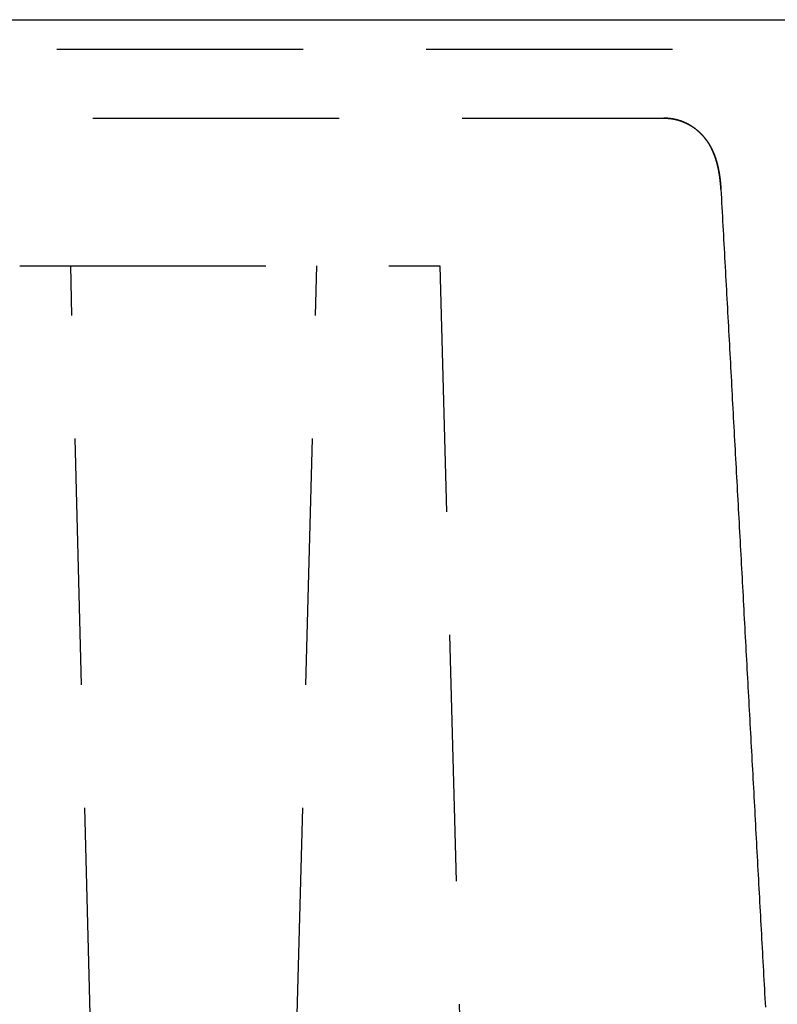
# Model space of a CAD drawing. Extents: x -125 to 125, y -325 to 634.
# Drawn here: x -4 to 12, y 45 to 65 of the extents above; entities that cross this region are included whole.
import ezdxf

# ---------------------------------------------------------------- set-up
doc = ezdxf.new("R2010")
doc.units = 0
doc.header["$LTSCALE"] = 20
doc.linetypes.add('VERDECKT', pattern=[0.375, 0.25, -0.125])
doc.layers.get('0').update_dxf_attribs({"linetype": 'CONTINUOUS'})
doc.layers.add('STEMPEL', color=3, linetype='CONTINUOUS')

# ---------------------------------------------------------------- blocks, each defined once
blk = doc.blocks.new('A$CB15D3DCD')
at = {"color": 3, "linetype": 'CONTINUOUS', "extrusion": (0, 1, -2e-16)}
blk.add_line((-34.9161, 65), (49.37882, 65), dxfattribs=at)
at = {"color": 1, "linetype": 'VERDECKT', "extrusion": (0, 1, -2e-16)}
for p, q in [((-25.27907, 64.4), (35.75, 64.4)), ((-9.55008, 63), (9.55008, 63)), ((-3.53553, 60), (5, 60)), ((-1.68824, 29), (-2.5, 60)), ((1.68824, 29), (2.5, 60)), ((5, 60), (5.69241, 33.55812))]:
    blk.add_line(p, q, dxfattribs=at)
at = {"color": 1}
for points in [[(10.7061, 61.5584, 0), (10.706, 61.5608, 0), (10.7059, 61.5631, 0), (10.7057, 61.5655, 0), (10.7056, 61.5678, 0), (10.7055, 61.5701, 0), (10.7053, 61.5725, 0), (10.7052, 61.5748, 0), (10.7051, 61.5772, 0), (10.7049, 61.5795, 0), (10.7048, 61.5819, 0), (10.7046, 61.5842, 0), (10.7045, 61.5865, 0), (10.7043, 61.5889, 0), (10.7042, 61.5912, 0), (10.704, 61.5936, 0), (10.7039, 61.5959, 0), (10.7037, 61.5983, 0), (10.7036, 61.6006, 0), (10.7034, 61.6029, 0), (10.7033, 61.6053, 0), (10.7031, 61.6076, 0), (10.7029, 61.61, 0), (10.7028, 61.6123, 0), (10.7026, 61.6146, 0), (10.7024, 61.617, 0), (10.7023, 61.6193, 0), (10.7021, 61.6217, 0), (10.7019, 61.624, 0), (10.7017, 61.6263, 0), (10.7016, 61.6287, 0), (10.7014, 61.631, 0), (10.7012, 61.6334, 0), (10.701, 61.6357, 0), (10.7008, 61.638, 0), (10.7006, 61.6404, 0), (10.7004, 61.6427, 0), (10.7003, 61.645, 0), (10.7001, 61.6474, 0), (10.6999, 61.6497, 0), (10.6997, 61.6521, 0), (10.6995, 61.6544, 0), (10.6993, 61.6567, 0), (10.6991, 61.6591, 0), (10.6989, 61.6614, 0), (10.6987, 61.6637, 0), (10.6985, 61.6661, 0), (10.6983, 61.6684, 0), (10.698, 61.6708, 0), (10.6978, 61.6731, 0), (10.6976, 61.6754, 0), (10.6974, 61.6778, 0), (10.6972, 61.6801, 0), (10.697, 61.6824, 0), (10.6967, 61.6848, 0), (10.6965, 61.6871, 0), (10.6963, 61.6894, 0), (10.6961, 61.6918, 0), (10.6958, 61.6941, 0), (10.6956, 61.6964, 0), (10.6954, 61.6988, 0), (10.6951, 61.7011, 0), (10.6949, 61.7034, 0), (10.6947, 61.7058, 0), (10.6944, 61.7081, 0), (10.6942, 61.7104, 0), (10.6939, 61.7128, 0), (10.6937, 61.7151, 0), (10.6934, 61.7174, 0), (10.6932, 61.7198, 0), (10.6929, 61.7221, 0), (10.6927, 61.7244, 0), (10.6924, 61.7268, 0), (10.6922, 61.7291, 0), (10.6919, 61.7314, 0), (10.6917, 61.7338, 0), (10.6914, 61.7361, 0), (10.6911, 61.7384, 0), (10.6909, 61.7408, 0), (10.6906, 61.7431, 0), (10.6903, 61.7454, 0), (10.6901, 61.7478, 0), (10.6898, 61.7501, 0), (10.6895, 61.7524, 0), (10.6892, 61.7547, 0), (10.6889, 61.7571, 0), (10.6887, 61.7594, 0), (10.6884, 61.7617, 0), (10.6881, 61.7641, 0), (10.6878, 61.7664, 0), (10.6875, 61.7687, 0), (10.6872, 61.7711, 0), (10.6869, 61.7734, 0), (10.6866, 61.7757, 0), (10.6863, 61.7781, 0), (10.686, 61.7804, 0), (10.6857, 61.7827, 0), (10.6854, 61.785, 0), (10.6851, 61.7874, 0), (10.6848, 61.7897, 0), (10.6845, 61.792, 0), (10.6842, 61.7944, 0), (10.6839, 61.7967, 0), (10.6836, 61.799, 0), (10.6833, 61.8013, 0), (10.6829, 61.8037, 0), (10.6826, 61.806, 0), (10.6823, 61.8083, 0), (10.682, 61.8107, 0), (10.6816, 61.813, 0), (10.6813, 61.8153, 0), (10.681, 61.8176, 0), (10.6806, 61.82, 0), (10.6803, 61.8223, 0), (10.68, 61.8246, 0), (10.6796, 61.827, 0), (10.6793, 61.8293, 0), (10.6789, 61.8316, 0), (10.6786, 61.8339, 0), (10.6783, 61.8363, 0), (10.6779, 61.8386, 0), (10.6776, 61.8409, 0), (10.6772, 61.8433, 0), (10.6768, 61.8456, 0), (10.6765, 61.8479, 0), (10.6761, 61.8502, 0), (10.6758, 61.8526, 0), (10.6754, 61.8549, 0), (10.675, 61.8572, 0), (10.6747, 61.8596, 0), (10.6743, 61.8619, 0), (10.6739, 61.8642, 0), (10.6735, 61.8666, 0), (10.6732, 61.8689, 0), (10.6728, 61.8712, 0), (10.6724, 61.8736, 0), (10.672, 61.8759, 0), (10.6716, 61.8782, 0), (10.6712, 61.8805, 0), (10.6708, 61.8829, 0), (10.6704, 61.8852, 0), (10.67, 61.8876, 0), (10.6696, 61.8899, 0), (10.6692, 61.8922, 0), (10.6688, 61.8946, 0), (10.6684, 61.8969, 0), (10.668, 61.8992, 0), (10.6676, 61.9016, 0), (10.6672, 61.9039, 0), (10.6668, 61.9062, 0), (10.6664, 61.9086, 0), (10.6659, 61.9109, 0), (10.6655, 61.9133, 0), (10.6651, 61.9156, 0), (10.6646, 61.9179, 0), (10.6642, 61.9203, 0), (10.6638, 61.9226, 0), (10.6633, 61.925, 0), (10.6629, 61.9273, 0), (10.6625, 61.9297, 0), (10.662, 61.932, 0), (10.6616, 61.9344, 0), (10.6611, 61.9367, 0), (10.6607, 61.9391, 0), (10.6602, 61.9414, 0), (10.6597, 61.9437, 0), (10.6593, 61.9461, 0), (10.6588, 61.9485, 0), (10.6583, 61.9508, 0), (10.6579, 61.9532, 0), (10.6574, 61.9555, 0), (10.6569, 61.9579, 0), (10.6564, 61.9602, 0), (10.656, 61.9626, 0), (10.6555, 61.9649, 0), (10.655, 61.9673, 0), (10.6545, 61.9697, 0), (10.654, 61.972, 0), (10.6535, 61.9744, 0), (10.653, 61.9767, 0), (10.6525, 61.9791, 0), (10.652, 61.9815, 0), (10.6515, 61.9838, 0), (10.651, 61.9862, 0), (10.6505, 61.9886, 0), (10.6499, 61.991, 0), (10.6494, 61.9933, 0), (10.6489, 61.9957, 0), (10.6484, 61.9981, 0), (10.6478, 62.0004, 0), (10.6473, 62.0028, 0), (10.6468, 62.0052, 0), (10.6462, 62.0076, 0), (10.6457, 62.01, 0), (10.6451, 62.0123, 0), (10.6446, 62.0147, 0), (10.644, 62.0171, 0), (10.6435, 62.0195, 0), (10.6429, 62.0219, 0), (10.6424, 62.0243, 0), (10.6418, 62.0267, 0), (10.6412, 62.0291, 0), (10.6407, 62.0314, 0), (10.6401, 62.0338, 0), (10.6395, 62.0362, 0), (10.6389, 62.0386, 0), (10.6383, 62.041, 0), (10.6378, 62.0434, 0), (10.6372, 62.0458, 0), (10.6366, 62.0482, 0), (10.636, 62.0506, 0), (10.6354, 62.053, 0), (10.6348, 62.0555, 0), (10.6342, 62.0579, 0), (10.6336, 62.0603, 0), (10.6329, 62.0627, 0), (10.6323, 62.0651, 0), (10.6317, 62.0675, 0), (10.6311, 62.0699, 0), (10.6305, 62.0724, 0), (10.6298, 62.0748, 0), (10.6292, 62.0772, 0), (10.6286, 62.0796, 0), (10.6279, 62.0821, 0), (10.6273, 62.0845, 0), (10.6266, 62.0869, 0), (10.626, 62.0894, 0), (10.6253, 62.0918, 0), (10.6247, 62.0942, 0), (10.624, 62.0967, 0), (10.6233, 62.0991, 0), (10.6226, 62.1016, 0), (10.622, 62.104, 0), (10.6213, 62.1065, 0), (10.6206, 62.109, 0), (10.6199, 62.1114, 0), (10.6192, 62.1139, 0), (10.6185, 62.1163, 0), (10.6178, 62.1188, 0), (10.6171, 62.1213, 0), (10.6164, 62.1238, 0), (10.6156, 62.1263, 0), (10.6149, 62.1287, 0), (10.6142, 62.1312, 0), (10.6134, 62.1337, 0), (10.6127, 62.1362, 0), (10.612, 62.1387, 0), (10.6112, 62.1412, 0), (10.6104, 62.1437, 0), (10.6097, 62.1462, 0), (10.6089, 62.1487, 0), (10.6081, 62.1513, 0), (10.6073, 62.1538, 0), (10.6066, 62.1563, 0), (10.6058, 62.1588, 0), (10.605, 62.1614, 0), (10.6042, 62.1639, 0), (10.6033, 62.1665, 0), (10.6025, 62.169, 0), (10.6017, 62.1716, 0), (10.6009, 62.1741, 0), (10.6, 62.1767, 0), (10.5992, 62.1792, 0), (10.5983, 62.1818, 0), (10.5975, 62.1844, 0), (10.5966, 62.187, 0), (10.5957, 62.1895, 0), (10.5949, 62.1921, 0), (10.594, 62.1947, 0), (10.5931, 62.1973, 0), (10.5922, 62.1999, 0), (10.5913, 62.2026, 0), (10.5904, 62.2052, 0), (10.5895, 62.2078, 0), (10.5885, 62.2104, 0), (10.5876, 62.213, 0), (10.5867, 62.2157, 0), (10.5857, 62.2183, 0), (10.5847, 62.221, 0), (10.5838, 62.2236, 0), (10.5828, 62.2263, 0), (10.5818, 62.229, 0), (10.5808, 62.2316, 0), (10.5798, 62.2343, 0), (10.5788, 62.237, 0), (10.5778, 62.2397, 0), (10.5768, 62.2424, 0), (10.5758, 62.2451, 0), (10.5748, 62.2478, 0), (10.5737, 62.2505, 0), (10.5727, 62.2532, 0), (10.5716, 62.2559, 0), (10.5705, 62.2587, 0), (10.5695, 62.2614, 0), (10.5684, 62.2642, 0), (10.5673, 62.2669, 0), (10.5662, 62.2697, 0), (10.5651, 62.2724, 0), (10.5639, 62.2752, 0), (10.5628, 62.278, 0), (10.5617, 62.2808, 0), (10.5605, 62.2836, 0), (10.5594, 62.2864, 0), (10.5582, 62.2892, 0), (10.557, 62.292, 0), (10.5558, 62.2948, 0), (10.5546, 62.2977, 0), (10.5534, 62.3005, 0), (10.5522, 62.3034, 0), (10.551, 62.3062, 0), (10.5498, 62.3091, 0), (10.5486, 62.312, 0), (10.5473, 62.3148, 0), (10.5461, 62.3177, 0), (10.5448, 62.3206, 0), (10.5436, 62.3235, 0), (10.5423, 62.3265, 0), (10.541, 62.3294, 0), (10.5397, 62.3323, 0), (10.5384, 62.3353, 0), (10.5371, 62.3382, 0), (10.5358, 62.3412, 0), (10.5345, 62.3442, 0), (10.5331, 62.3472, 0), (10.5318, 62.3502, 0), (10.5304, 62.3532, 0), (10.529, 62.3562, 0), (10.5277, 62.3593, 0), (10.5262, 62.3623, 0), (10.5248, 62.3653, 0), (10.5234, 62.3684, 0), (10.5219, 62.3715, 0), (10.5205, 62.3746, 0), (10.519, 62.3777, 0), (10.5175, 62.3808, 0), (10.516, 62.3839, 0), (10.5145, 62.387, 0), (10.5129, 62.3902, 0), (10.5113, 62.3933, 0), (10.5098, 62.3965, 0), (10.5082, 62.3997, 0), (10.5065, 62.4029, 0), (10.5049, 62.4061, 0), (10.5032, 62.4093, 0), (10.5016, 62.4125, 0), (10.4999, 62.4157, 0), (10.4981, 62.419, 0), (10.4964, 62.4222, 0), (10.4946, 62.4255, 0), (10.4929, 62.4288, 0), (10.491, 62.4321, 0), (10.4892, 62.4354, 0), (10.4874, 62.4387, 0), (10.4855, 62.4421, 0), (10.4836, 62.4454, 0), (10.4817, 62.4488, 0), (10.4797, 62.4522, 0), (10.4777, 62.4556, 0), (10.4757, 62.459, 0), (10.4737, 62.4624, 0), (10.4717, 62.4658, 0), (10.4696, 62.4693, 0), (10.4675, 62.4727, 0), (10.4653, 62.4762, 0), (10.4632, 62.4797, 0), (10.461, 62.4832, 0), (10.4588, 62.4867, 0), (10.4565, 62.4902, 0), (10.4542, 62.4938, 0), (10.4519, 62.4973, 0), (10.4496, 62.5009, 0), (10.4472, 62.5045, 0), (10.4448, 62.5081, 0), (10.4424, 62.5117, 0), (10.4399, 62.5153, 0), (10.4374, 62.5189, 0), (10.4349, 62.5226, 0), (10.4323, 62.5263, 0), (10.4297, 62.53, 0), (10.4271, 62.5337, 0), (10.4245, 62.5374, 0), (10.4218, 62.5411, 0), (10.419, 62.5449, 0), (10.4163, 62.5486, 0), (10.4134, 62.5524, 0), (10.4106, 62.5562, 0), (10.4077, 62.56, 0), (10.4048, 62.5639, 0), (10.4019, 62.5677, 0), (10.3989, 62.5716, 0), (10.3958, 62.5754, 0), (10.3928, 62.5793, 0), (10.3897, 62.5832, 0), (10.3865, 62.5872, 0), (10.3833, 62.5911, 0), (10.3801, 62.5951, 0), (10.3769, 62.599, 0), (10.3735, 62.603, 0), (10.3702, 62.607, 0), (10.3668, 62.6111, 0), (10.3634, 62.6151, 0), (10.3599, 62.6192, 0), (10.3564, 62.6233, 0), (10.3528, 62.6273, 0), (10.3492, 62.6315, 0), (10.3456, 62.6356, 0), (10.3419, 62.6397, 0), (10.3381, 62.6439, 0), (10.3343, 62.6481, 0), (10.3305, 62.6523, 0), (10.3266, 62.6565, 0), (10.3227, 62.6607, 0), (10.3187, 62.665, 0), (10.3147, 62.6693, 0), (10.3106, 62.6735, 0), (10.3064, 62.6778, 0), (10.3022, 62.6821, 0), (10.2979, 62.6864, 0), (10.2936, 62.6908, 0), (10.2892, 62.6951, 0), (10.2847, 62.6995, 0), (10.2802, 62.7038, 0), (10.2756, 62.7082, 0), (10.271, 62.7126, 0), (10.2662, 62.717, 0), (10.2615, 62.7214, 0), (10.2566, 62.7258, 0), (10.2517, 62.7302, 0), (10.2467, 62.7346, 0), (10.2416, 62.7391, 0), (10.2365, 62.7435, 0), (10.2313, 62.7479, 0), (10.226, 62.7524, 0), (10.2207, 62.7568, 0), (10.2153, 62.7613, 0), (10.2098, 62.7657, 0), (10.2042, 62.7702, 0), (10.1986, 62.7747, 0), (10.1928, 62.7791, 0), (10.187, 62.7836, 0), (10.1811, 62.788, 0), (10.1751, 62.7925, 0), (10.1691, 62.797, 0), (10.1629, 62.8014, 0), (10.1567, 62.8059, 0), (10.1503, 62.8103, 0), (10.1439, 62.8148, 0), (10.1374, 62.8192, 0), (10.1308, 62.8236, 0), (10.1241, 62.8281, 0), (10.1173, 62.8325, 0), (10.1104, 62.8368, 0), (10.1035, 62.8412, 0), (10.0964, 62.8456, 0), (10.0893, 62.8499, 0), (10.0821, 62.8542, 0), (10.0748, 62.8584, 0), (10.0674, 62.8627, 0), (10.0599, 62.8669, 0), (10.0523, 62.8711, 0), (10.0447, 62.8753, 0), (10.0369, 62.8794, 0), (10.0291, 62.8835, 0), (10.0211, 62.8875, 0), (10.0131, 62.8915, 0), (10.005, 62.8955, 0), (9.99685, 62.8994, 0), (9.98858, 62.9033, 0), (9.98022, 62.9071, 0), (9.97177, 62.9109, 0), (9.96324, 62.9146, 0), (9.95462, 62.9183, 0), (9.94592, 62.9219, 0), (9.93712, 62.9254, 0), (9.92825, 62.9289, 0), (9.91928, 62.9324, 0), (9.91023, 62.9358, 0), (9.90109, 62.9391, 0), (9.89187, 62.9423, 0), (9.88256, 62.9455, 0), (9.87317, 62.9486, 0), (9.86368, 62.9517, 0), (9.85412, 62.9546, 0), (9.84447, 62.9575, 0), (9.83473, 62.9603, 0), (9.82491, 62.9631, 0), (9.815, 62.9657, 0), (9.80502, 62.9683, 0), (9.79496, 62.9708, 0), (9.78483, 62.9732, 0), (9.77463, 62.9755, 0), (9.76438, 62.9777, 0), (9.75406, 62.9798, 0), (9.74368, 62.9818, 0), (9.73324, 62.9837, 0), (9.72275, 62.9855, 0), (9.71222, 62.9872, 0), (9.70163, 62.9888, 0), (9.691, 62.9903, 0), (9.68033, 62.9917, 0), (9.66962, 62.993, 0), (9.65888, 62.9942, 0), (9.6481, 62.9953, 0), (9.63729, 62.9963, 0), (9.62646, 62.9971, 0), (9.6156, 62.9979, 0), (9.60472, 62.9985, 0), (9.59381, 62.9991, 0), (9.5829, 62.9995, 0), (9.57197, 62.9998, 0), (9.56103, 62.9999, 0), (9.55008, 63, 0)], [(9.55008, 63, 0), (9.55981, 63, 0), (9.56953, 62.9998, 0), (9.57924, 62.9996, 0), (9.58895, 62.9992, 0), (9.59864, 62.9988, 0), (9.60831, 62.9983, 0), (9.61797, 62.9977, 0), (9.62761, 62.997, 0), (9.63723, 62.9962, 0), (9.64683, 62.9954, 0), (9.65641, 62.9944, 0), (9.66596, 62.9934, 0), (9.67548, 62.9923, 0), (9.68497, 62.991, 0), (9.69443, 62.9898, 0), (9.70386, 62.9884, 0), (9.71326, 62.9869, 0), (9.72262, 62.9854, 0), (9.73194, 62.9838, 0), (9.74122, 62.9821, 0), (9.75045, 62.9804, 0), (9.75965, 62.9785, 0), (9.76879, 62.9766, 0), (9.77789, 62.9746, 0), (9.78694, 62.9726, 0), (9.79594, 62.9704, 0), (9.80489, 62.9682, 0), (9.81378, 62.966, 0), (9.82261, 62.9636, 0), (9.83139, 62.9612, 0), (9.8401, 62.9588, 0), (9.84875, 62.9562, 0), (9.85734, 62.9536, 0), (9.86586, 62.951, 0), (9.87431, 62.9482, 0), (9.88269, 62.9455, 0), (9.89101, 62.9426, 0), (9.89925, 62.9397, 0), (9.90742, 62.9368, 0), (9.91553, 62.9338, 0), (9.92356, 62.9308, 0), (9.93152, 62.9277, 0), (9.93942, 62.9245, 0), (9.94724, 62.9213, 0), (9.95499, 62.9181, 0), (9.96267, 62.9148, 0), (9.97029, 62.9115, 0), (9.97783, 62.9082, 0), (9.9853, 62.9048, 0), (9.9927, 62.9014, 0), (10, 62.8979, 0), (10.0073, 62.8944, 0), (10.0145, 62.8909, 0), (10.0216, 62.8873, 0), (10.0286, 62.8837, 0), (10.0356, 62.8801, 0), (10.0425, 62.8764, 0), (10.0494, 62.8727, 0), (10.0561, 62.869, 0), (10.0628, 62.8653, 0), (10.0694, 62.8616, 0), (10.076, 62.8578, 0), (10.0824, 62.854, 0), (10.0889, 62.8502, 0), (10.0952, 62.8464, 0), (10.1014, 62.8425, 0), (10.1076, 62.8386, 0), (10.1138, 62.8348, 0), (10.1198, 62.8309, 0), (10.1258, 62.827, 0), (10.1317, 62.8231, 0), (10.1375, 62.8192, 0), (10.1433, 62.8152, 0), (10.149, 62.8113, 0), (10.1546, 62.8074, 0), (10.1601, 62.8034, 0), (10.1656, 62.7995, 0), (10.171, 62.7956, 0), (10.1764, 62.7916, 0), (10.1817, 62.7877, 0), (10.1869, 62.7837, 0), (10.1921, 62.7798, 0), (10.1972, 62.7758, 0), (10.2022, 62.7719, 0), (10.2072, 62.7679, 0), (10.2121, 62.764, 0), (10.217, 62.76, 0), (10.2218, 62.7561, 0), (10.2266, 62.7521, 0), (10.2312, 62.7482, 0), (10.2359, 62.7443, 0), (10.2404, 62.7403, 0), (10.2449, 62.7364, 0), (10.2494, 62.7324, 0), (10.2538, 62.7285, 0), (10.2582, 62.7246, 0), (10.2625, 62.7207, 0), (10.2667, 62.7168, 0), (10.2709, 62.7129, 0), (10.275, 62.709, 0), (10.2791, 62.7051, 0), (10.2831, 62.7012, 0), (10.2871, 62.6973, 0), (10.2911, 62.6934, 0), (10.295, 62.6896, 0), (10.2988, 62.6857, 0), (10.3026, 62.6819, 0), (10.3063, 62.678, 0), (10.31, 62.6742, 0), (10.3137, 62.6704, 0), (10.3173, 62.6666, 0), (10.3209, 62.6628, 0), (10.3244, 62.659, 0), (10.3279, 62.6552, 0), (10.3313, 62.6515, 0), (10.3347, 62.6477, 0), (10.3381, 62.644, 0), (10.3414, 62.6403, 0), (10.3446, 62.6366, 0), (10.3479, 62.6329, 0), (10.3511, 62.6292, 0), (10.3542, 62.6256, 0), (10.3573, 62.6219, 0), (10.3604, 62.6183, 0), (10.3635, 62.6147, 0), (10.3665, 62.6111, 0), (10.3695, 62.6075, 0), (10.3724, 62.6039, 0), (10.3753, 62.6003, 0), (10.3782, 62.5968, 0), (10.3811, 62.5932, 0), (10.3839, 62.5897, 0), (10.3867, 62.5862, 0), (10.3894, 62.5827, 0), (10.3922, 62.5792, 0), (10.3948, 62.5758, 0), (10.3975, 62.5723, 0), (10.4001, 62.5688, 0), (10.4027, 62.5654, 0), (10.4053, 62.562, 0), (10.4078, 62.5586, 0), (10.4103, 62.5552, 0), (10.4128, 62.5518, 0), (10.4153, 62.5484, 0), (10.4177, 62.5451, 0), (10.4201, 62.5417, 0), (10.4225, 62.5384, 0), (10.4248, 62.5351, 0), (10.4271, 62.5318, 0), (10.4294, 62.5285, 0), (10.4317, 62.5252, 0), (10.4339, 62.5219, 0), (10.4361, 62.5187, 0), (10.4383, 62.5154, 0), (10.4405, 62.5122, 0), (10.4426, 62.509, 0), (10.4447, 62.5058, 0), (10.4468, 62.5026, 0), (10.4489, 62.4994, 0), (10.4509, 62.4962, 0), (10.453, 62.4931, 0), (10.4549, 62.4899, 0), (10.4569, 62.4868, 0), (10.4589, 62.4836, 0), (10.4608, 62.4805, 0), (10.4627, 62.4774, 0), (10.4646, 62.4743, 0), (10.4665, 62.4712, 0), (10.4683, 62.4682, 0), (10.4702, 62.4651, 0), (10.472, 62.4621, 0), (10.4738, 62.459, 0), (10.4755, 62.456, 0), (10.4773, 62.453, 0), (10.479, 62.45, 0), (10.4808, 62.447, 0), (10.4825, 62.444, 0), (10.4841, 62.441, 0), (10.4858, 62.4381, 0), (10.4875, 62.4351, 0), (10.4891, 62.4322, 0), (10.4907, 62.4293, 0), (10.4923, 62.4263, 0), (10.4939, 62.4234, 0), (10.4955, 62.4205, 0), (10.4971, 62.4176, 0), (10.4986, 62.4148, 0), (10.5001, 62.4119, 0), (10.5017, 62.409, 0), (10.5032, 62.4062, 0), (10.5047, 62.4034, 0), (10.5061, 62.4005, 0), (10.5076, 62.3977, 0), (10.5091, 62.3949, 0), (10.5105, 62.3921, 0), (10.5119, 62.3893, 0), (10.5134, 62.3865, 0), (10.5148, 62.3838, 0), (10.5162, 62.381, 0), (10.5176, 62.3782, 0), (10.5189, 62.3755, 0), (10.5203, 62.3728, 0), (10.5217, 62.37, 0), (10.523, 62.3673, 0), (10.5243, 62.3646, 0), (10.5257, 62.3619, 0), (10.527, 62.3592, 0), (10.5283, 62.3565, 0), (10.5296, 62.3538, 0), (10.5309, 62.3511, 0), (10.5321, 62.3485, 0), (10.5334, 62.3458, 0), (10.5346, 62.3432, 0), (10.5359, 62.3405, 0), (10.5371, 62.3379, 0), (10.5383, 62.3353, 0), (10.5395, 62.3326, 0), (10.5407, 62.33, 0), (10.5419, 62.3274, 0), (10.5431, 62.3248, 0), (10.5443, 62.3222, 0), (10.5454, 62.3196, 0), (10.5466, 62.317, 0), (10.5477, 62.3145, 0), (10.5488, 62.3119, 0), (10.55, 62.3094, 0), (10.5511, 62.3068, 0), (10.5522, 62.3043, 0), (10.5533, 62.3017, 0), (10.5544, 62.2992, 0), (10.5554, 62.2967, 0), (10.5565, 62.2941, 0), (10.5576, 62.2916, 0), (10.5586, 62.2891, 0), (10.5597, 62.2866, 0), (10.5607, 62.2841, 0), (10.5617, 62.2816, 0), (10.5627, 62.2792, 0), (10.5638, 62.2767, 0), (10.5648, 62.2742, 0), (10.5657, 62.2718, 0), (10.5667, 62.2693, 0), (10.5677, 62.2668, 0), (10.5687, 62.2644, 0), (10.5696, 62.262, 0), (10.5706, 62.2595, 0), (10.5715, 62.2571, 0), (10.5725, 62.2547, 0), (10.5734, 62.2523, 0), (10.5743, 62.2498, 0), (10.5753, 62.2474, 0), (10.5762, 62.245, 0), (10.5771, 62.2426, 0), (10.578, 62.2403, 0), (10.5788, 62.2379, 0), (10.5797, 62.2355, 0), (10.5806, 62.2331, 0), (10.5815, 62.2307, 0), (10.5823, 62.2284, 0), (10.5832, 62.226, 0), (10.584, 62.2237, 0), (10.5849, 62.2213, 0), (10.5857, 62.219, 0), (10.5865, 62.2166, 0), (10.5874, 62.2143, 0), (10.5882, 62.2119, 0), (10.589, 62.2096, 0), (10.5898, 62.2073, 0), (10.5906, 62.205, 0), (10.5914, 62.2026, 0), (10.5922, 62.2003, 0), (10.593, 62.198, 0), (10.5937, 62.1957, 0), (10.5945, 62.1934, 0), (10.5953, 62.1911, 0), (10.596, 62.1888, 0), (10.5968, 62.1865, 0), (10.5975, 62.1843, 0), (10.5983, 62.182, 0), (10.599, 62.1797, 0), (10.5998, 62.1774, 0), (10.6005, 62.1752, 0), (10.6012, 62.1729, 0), (10.602, 62.1706, 0), (10.6027, 62.1684, 0), (10.6034, 62.1661, 0), (10.6041, 62.1639, 0), (10.6048, 62.1616, 0), (10.6055, 62.1594, 0), (10.6062, 62.1571, 0), (10.6069, 62.1549, 0), (10.6076, 62.1526, 0), (10.6083, 62.1504, 0), (10.6089, 62.1482, 0), (10.6096, 62.1459, 0), (10.6103, 62.1437, 0), (10.6109, 62.1415, 0), (10.6116, 62.1393, 0), (10.6123, 62.137, 0), (10.6129, 62.1348, 0), (10.6136, 62.1326, 0), (10.6142, 62.1304, 0), (10.6149, 62.1282, 0), (10.6155, 62.126, 0), (10.6162, 62.1238, 0), (10.6168, 62.1216, 0), (10.6175, 62.1194, 0), (10.6181, 62.1172, 0), (10.6187, 62.115, 0), (10.6194, 62.1128, 0), (10.62, 62.1106, 0), (10.6206, 62.1084, 0), (10.6212, 62.1062, 0), (10.6218, 62.104, 0), (10.6224, 62.1018, 0), (10.6231, 62.0996, 0), (10.6237, 62.0975, 0), (10.6243, 62.0953, 0), (10.6249, 62.0931, 0), (10.6255, 62.0909, 0), (10.6261, 62.0888, 0), (10.6266, 62.0866, 0), (10.6272, 62.0844, 0), (10.6278, 62.0822, 0), (10.6284, 62.0801, 0), (10.629, 62.0779, 0), (10.6295, 62.0757, 0), (10.6301, 62.0736, 0), (10.6307, 62.0714, 0), (10.6312, 62.0693, 0), (10.6318, 62.0671, 0), (10.6324, 62.065, 0), (10.6329, 62.0628, 0), (10.6335, 62.0607, 0), (10.634, 62.0585, 0), (10.6346, 62.0564, 0), (10.6351, 62.0542, 0), (10.6356, 62.0521, 0), (10.6362, 62.0499, 0), (10.6367, 62.0478, 0), (10.6372, 62.0457, 0), (10.6378, 62.0435, 0), (10.6383, 62.0414, 0), (10.6388, 62.0392, 0), (10.6393, 62.0371, 0), (10.6399, 62.035, 0), (10.6404, 62.0328, 0), (10.6409, 62.0307, 0), (10.6414, 62.0286, 0), (10.6419, 62.0265, 0), (10.6424, 62.0243, 0), (10.6429, 62.0222, 0), (10.6434, 62.0201, 0), (10.6439, 62.018, 0), (10.6444, 62.0159, 0), (10.6449, 62.0137, 0), (10.6454, 62.0116, 0), (10.6458, 62.0095, 0), (10.6463, 62.0074, 0), (10.6468, 62.0053, 0), (10.6473, 62.0032, 0), (10.6478, 62.0011, 0), (10.6482, 61.9989, 0), (10.6487, 61.9968, 0), (10.6492, 61.9947, 0), (10.6496, 61.9926, 0), (10.6501, 61.9905, 0), (10.6505, 61.9884, 0), (10.651, 61.9863, 0), (10.6515, 61.9842, 0), (10.6519, 61.9821, 0), (10.6523, 61.98, 0), (10.6528, 61.9779, 0), (10.6532, 61.9758, 0), (10.6537, 61.9737, 0), (10.6541, 61.9716, 0), (10.6546, 61.9695, 0), (10.655, 61.9674, 0), (10.6554, 61.9653, 0), (10.6558, 61.9632, 0), (10.6563, 61.9611, 0), (10.6567, 61.9591, 0), (10.6571, 61.957, 0), (10.6575, 61.9549, 0), (10.658, 61.9528, 0), (10.6584, 61.9507, 0), (10.6588, 61.9486, 0), (10.6592, 61.9465, 0), (10.6596, 61.9444, 0), (10.66, 61.9423, 0), (10.6604, 61.9403, 0), (10.6608, 61.9382, 0), (10.6612, 61.9361, 0), (10.6616, 61.934, 0), (10.662, 61.9319, 0), (10.6624, 61.9298, 0), (10.6628, 61.9278, 0), (10.6632, 61.9257, 0), (10.6636, 61.9236, 0), (10.664, 61.9215, 0), (10.6644, 61.9194, 0), (10.6647, 61.9174, 0), (10.6651, 61.9153, 0), (10.6655, 61.9132, 0), (10.6659, 61.9111, 0), (10.6662, 61.9091, 0), (10.6666, 61.907, 0), (10.667, 61.9049, 0), (10.6674, 61.9028, 0), (10.6677, 61.9008, 0), (10.6681, 61.8987, 0), (10.6684, 61.8966, 0), (10.6688, 61.8945, 0), (10.6692, 61.8924, 0), (10.6695, 61.8904, 0), (10.6699, 61.8883, 0), (10.6702, 61.8862, 0), (10.6706, 61.8842, 0), (10.6709, 61.8821, 0), (10.6713, 61.88, 0), (10.6716, 61.8779, 0), (10.672, 61.8759, 0), (10.6723, 61.8738, 0), (10.6727, 61.8717, 0), (10.673, 61.8696, 0), (10.6733, 61.8676, 0), (10.6737, 61.8655, 0), (10.674, 61.8634, 0), (10.6744, 61.8613, 0), (10.6747, 61.8593, 0), (10.675, 61.8572, 0), (10.6753, 61.8551, 0), (10.6757, 61.853, 0), (10.676, 61.851, 0), (10.6763, 61.8489, 0), (10.6766, 61.8468, 0), (10.677, 61.8448, 0), (10.6773, 61.8427, 0), (10.6776, 61.8406, 0), (10.6779, 61.8385, 0), (10.6782, 61.8365, 0), (10.6785, 61.8344, 0), (10.6788, 61.8323, 0), (10.6791, 61.8303, 0), (10.6795, 61.8282, 0), (10.6798, 61.8261, 0), (10.6801, 61.824, 0), (10.6804, 61.822, 0), (10.6807, 61.8199, 0), (10.681, 61.8178, 0), (10.6813, 61.8158, 0), (10.6815, 61.8137, 0), (10.6818, 61.8116, 0), (10.6821, 61.8095, 0), (10.6824, 61.8075, 0), (10.6827, 61.8054, 0), (10.683, 61.8033, 0), (10.6833, 61.8013, 0), (10.6836, 61.7992, 0), (10.6838, 61.7971, 0), (10.6841, 61.795, 0), (10.6844, 61.793, 0), (10.6847, 61.7909, 0), (10.6849, 61.7888, 0), (10.6852, 61.7868, 0), (10.6855, 61.7847, 0), (10.6858, 61.7826, 0), (10.686, 61.7806, 0), (10.6863, 61.7785, 0), (10.6866, 61.7764, 0), (10.6868, 61.7743, 0), (10.6871, 61.7723, 0), (10.6873, 61.7702, 0), (10.6876, 61.7681, 0), (10.6879, 61.7661, 0), (10.6881, 61.764, 0), (10.6884, 61.7619, 0), (10.6886, 61.7598, 0), (10.6889, 61.7578, 0), (10.6891, 61.7557, 0), (10.6894, 61.7536, 0), (10.6896, 61.7516, 0), (10.6899, 61.7495, 0), (10.6901, 61.7474, 0), (10.6903, 61.7454, 0), (10.6906, 61.7433, 0), (10.6908, 61.7412, 0), (10.6911, 61.7391, 0), (10.6913, 61.7371, 0), (10.6915, 61.735, 0), (10.6918, 61.7329, 0), (10.692, 61.7309, 0), (10.6922, 61.7288, 0), (10.6925, 61.7267, 0), (10.6927, 61.7246, 0), (10.6929, 61.7226, 0), (10.6931, 61.7205, 0), (10.6933, 61.7184, 0), (10.6936, 61.7164, 0), (10.6938, 61.7143, 0), (10.694, 61.7122, 0), (10.6942, 61.7101, 0), (10.6944, 61.7081, 0), (10.6946, 61.706, 0), (10.6949, 61.7039, 0), (10.6951, 61.7018, 0), (10.6953, 61.6998, 0), (10.6955, 61.6977, 0), (10.6957, 61.6956, 0), (10.6959, 61.6936, 0), (10.6961, 61.6915, 0), (10.6963, 61.6894, 0), (10.6965, 61.6873, 0), (10.6967, 61.6853, 0), (10.6969, 61.6832, 0), (10.6971, 61.6811, 0), (10.6973, 61.679, 0), (10.6975, 61.677, 0), (10.6977, 61.6749, 0), (10.6978, 61.6728, 0), (10.698, 61.6707, 0), (10.6982, 61.6687, 0), (10.6984, 61.6666, 0), (10.6986, 61.6645, 0), (10.6988, 61.6624, 0), (10.699, 61.6604, 0), (10.6991, 61.6583, 0), (10.6993, 61.6562, 0), (10.6995, 61.6541, 0), (10.6997, 61.6521, 0), (10.6998, 61.65, 0), (10.7, 61.6479, 0), (10.7002, 61.6458, 0), (10.7004, 61.6437, 0), (10.7005, 61.6417, 0), (10.7007, 61.6396, 0), (10.7009, 61.6375, 0), (10.701, 61.6354, 0), (10.7012, 61.6334, 0), (10.7013, 61.6313, 0), (10.7015, 61.6292, 0), (10.7017, 61.6271, 0), (10.7018, 61.625, 0), (10.702, 61.623, 0), (10.7021, 61.6209, 0), (10.7023, 61.6188, 0), (10.7024, 61.6167, 0), (10.7026, 61.6146, 0), (10.7027, 61.6126, 0), (10.7029, 61.6105, 0), (10.703, 61.6084, 0), (10.7032, 61.6063, 0), (10.7033, 61.6042, 0), (10.7035, 61.6022, 0), (10.7036, 61.6001, 0), (10.7037, 61.598, 0), (10.7039, 61.5959, 0), (10.704, 61.5938, 0), (10.7042, 61.5918, 0), (10.7043, 61.5897, 0), (10.7044, 61.5876, 0), (10.7046, 61.5855, 0), (10.7047, 61.5834, 0), (10.7048, 61.5813, 0), (10.7049, 61.5793, 0), (10.7051, 61.5772, 0), (10.7052, 61.5751, 0), (10.7053, 61.573, 0), (10.7054, 61.5709, 0), (10.7056, 61.5688, 0), (10.7057, 61.5668, 0), (10.7058, 61.5647, 0), (10.7059, 61.5626, 0), (10.706, 61.5605, 0), (10.7061, 61.5584, 0)], [(10.7061, 61.5584, 0), (10.7112, 61.4656, 0), (10.7162, 61.3727, 0), (10.7213, 61.2799, 0), (10.7263, 61.1871, 0), (10.7314, 61.0942, 0), (10.7364, 61.0014, 0), (10.7414, 60.9085, 0), (10.7465, 60.8157, 0), (10.7515, 60.7229, 0), (10.7566, 60.63, 0), (10.7616, 60.5372, 0), (10.7667, 60.4443, 0), (10.7717, 60.3515, 0), (10.7767, 60.2587, 0), (10.7818, 60.1658, 0), (10.7868, 60.073, 0), (10.7919, 59.9801, 0), (10.7969, 59.8873, 0), (10.8019, 59.7945, 0), (10.807, 59.7016, 0), (10.812, 59.6088, 0), (10.8171, 59.5159, 0), (10.8221, 59.4231, 0), (10.8272, 59.3303, 0), (10.8322, 59.2374, 0), (10.8372, 59.1446, 0), (10.8423, 59.0517, 0), (10.8473, 58.9589, 0), (10.8524, 58.8661, 0), (10.8574, 58.7732, 0), (10.8625, 58.6804, 0), (10.8675, 58.5875, 0), (10.8725, 58.4947, 0), (10.8776, 58.4019, 0), (10.8826, 58.309, 0), (10.8877, 58.2162, 0), (10.8927, 58.1233, 0), (10.8978, 58.0305, 0), (10.9028, 57.9377, 0), (10.9078, 57.8448, 0), (10.9129, 57.752, 0), (10.9179, 57.6591, 0), (10.923, 57.5663, 0), (10.928, 57.4735, 0), (10.933, 57.3806, 0), (10.9381, 57.2878, 0), (10.9431, 57.1949, 0), (10.9482, 57.1021, 0), (10.9532, 57.0093, 0), (10.9583, 56.9164, 0), (10.9633, 56.8236, 0), (10.9683, 56.7307, 0), (10.9734, 56.6379, 0), (10.9784, 56.5451, 0), (10.9835, 56.4522, 0), (10.9885, 56.3594, 0), (10.9935, 56.2665, 0), (10.9986, 56.1737, 0), (11.0036, 56.0809, 0), (11.0087, 55.988, 0), (11.0137, 55.8952, 0), (11.0188, 55.8023, 0), (11.0238, 55.7095, 0), (11.0288, 55.6167, 0), (11.0339, 55.5238, 0), (11.0389, 55.431, 0), (11.044, 55.3381, 0), (11.049, 55.2453, 0), (11.054, 55.1525, 0), (11.0591, 55.0596, 0), (11.0641, 54.9668, 0), (11.0692, 54.8739, 0), (11.0742, 54.7811, 0), (11.0793, 54.6883, 0), (11.0843, 54.5954, 0), (11.0893, 54.5026, 0), (11.0944, 54.4097, 0), (11.0994, 54.3169, 0), (11.1045, 54.224, 0), (11.1095, 54.1312, 0), (11.1145, 54.0384, 0), (11.1196, 53.9455, 0), (11.1246, 53.8527, 0), (11.1297, 53.7598, 0), (11.1347, 53.667, 0), (11.1397, 53.5742, 0), (11.1448, 53.4813, 0), (11.1498, 53.3885, 0), (11.1549, 53.2956, 0), (11.1599, 53.2028, 0), (11.165, 53.11, 0), (11.17, 53.0171, 0), (11.175, 52.9243, 0), (11.1801, 52.8314, 0), (11.1851, 52.7386, 0), (11.1902, 52.6458, 0), (11.1952, 52.5529, 0), (11.2002, 52.4601, 0), (11.2053, 52.3672, 0), (11.2103, 52.2744, 0), (11.2154, 52.1815, 0), (11.2204, 52.0887, 0), (11.2254, 51.9959, 0), (11.2305, 51.903, 0), (11.2355, 51.8102, 0), (11.2406, 51.7173, 0), (11.2456, 51.6245, 0), (11.2507, 51.5317, 0), (11.2557, 51.4388, 0), (11.2607, 51.346, 0), (11.2658, 51.2531, 0), (11.2708, 51.1603, 0), (11.2759, 51.0675, 0), (11.2809, 50.9746, 0), (11.2859, 50.8818, 0), (11.291, 50.7889, 0), (11.296, 50.6961, 0), (11.3011, 50.6033, 0), (11.3061, 50.5104, 0), (11.3111, 50.4176, 0), (11.3162, 50.3247, 0), (11.3212, 50.2319, 0), (11.3263, 50.139, 0), (11.3313, 50.0462, 0), (11.3363, 49.9534, 0), (11.3414, 49.8605, 0), (11.3464, 49.7677, 0), (11.3515, 49.6748, 0), (11.3565, 49.582, 0), (11.3615, 49.4892, 0), (11.3666, 49.3963, 0), (11.3716, 49.3035, 0), (11.3767, 49.2106, 0), (11.3817, 49.1178, 0), (11.3868, 49.025, 0), (11.3918, 48.9321, 0), (11.3968, 48.8393, 0), (11.4019, 48.7464, 0), (11.4069, 48.6536, 0), (11.412, 48.5607, 0), (11.417, 48.4679, 0), (11.422, 48.3751, 0), (11.4271, 48.2822, 0), (11.4321, 48.1894, 0), (11.4372, 48.0965, 0), (11.4422, 48.0037, 0), (11.4472, 47.9109, 0), (11.4523, 47.818, 0), (11.4573, 47.7252, 0), (11.4624, 47.6323, 0), (11.4674, 47.5395, 0), (11.4724, 47.4466, 0), (11.4775, 47.3538, 0), (11.4825, 47.261, 0), (11.4876, 47.1681, 0), (11.4926, 47.0753, 0), (11.4976, 46.9824, 0), (11.5027, 46.8896, 0), (11.5077, 46.7968, 0), (11.5128, 46.7039, 0), (11.5178, 46.6111, 0), (11.5228, 46.5182, 0), (11.5279, 46.4254, 0), (11.5329, 46.3325, 0), (11.538, 46.2397, 0), (11.543, 46.1469, 0), (11.548, 46.054, 0), (11.5531, 45.9612, 0), (11.5581, 45.8683, 0), (11.5632, 45.7755, 0), (11.5682, 45.6827, 0), (11.5732, 45.5898, 0), (11.5783, 45.497, 0), (11.5833, 45.4041, 0), (11.5884, 45.3113, 0), (11.5934, 45.2184, 0), (11.5984, 45.1256, 0), (11.6035, 45.0328, 0), (11.6085, 44.9399, 0)]]:
    blk.add_polyline3d(points, dxfattribs=at)

msp = doc.modelspace()

# ---------------------------------------------------------------- block references
at = {"layer": 'STEMPEL'}
msp.add_blockref('A$CB15D3DCD', (0, 0), dxfattribs=at)

doc.saveas('drawing.dxf')
